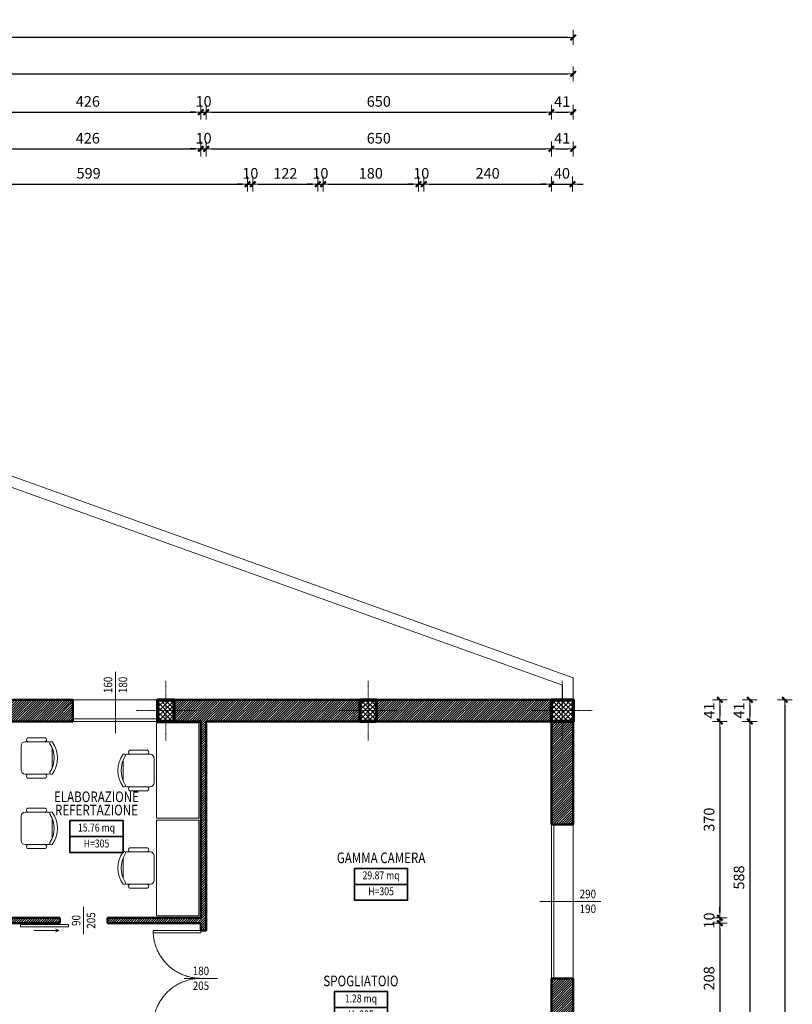
# Model space of a CAD drawing. Extents: x 1452 to 7647, y 5839 to 9544.
# Drawn here: x 6192 to 7647, y 7688 to 9544 of the extents above; entities that cross this region are included whole.
import ezdxf
from ezdxf.enums import TextEntityAlignment as Align

# ---------------------------------------------------------------- set-up
doc = ezdxf.new("R2010")
doc.units = 0
doc.header["$LTSCALE"] = 2
for name, pattern in [('CONTINUA', [0]), ('TRATTEGGIATA', [0.75, 0.5, -0.25]), ('TRATTO-PUNTO', [1, 0.5, -0.25, 0, -0.25])]:
    doc.linetypes.add(name, pattern=pattern)
doc.layers.get('0').update_dxf_attribs({"linetype": 'CONTINUA', "lineweight": 25})
doc.layers.get('Defpoints').update_dxf_attribs({"linetype": 'CONTINUA', "lineweight": 15})
for name, color, linetype, lineweight in [('0-13', 7, 'CONTINUA', 13), ('AREE_LOCALE', 7, 'CONTINUA', 15), ('ARREDO', 7, 'CONTINUA', 15), ('ASSI', 7, 'TRATTO-PUNTO', 13), ('INFISSO', 7, 'CONTINUA', 18), ('MURATURA', 7, 'CONTINUA', 50), ('PILASTRO', 7, 'CONTINUA', 70), ('QUOTA', 7, 'CONTINUA', 18), ('QUOTA_INFISSO', 7, 'CONTINUA', 18), ('RETINO', 8, 'CONTINUA', 13), ('TESTO', 7, 'CONTINUA', 35)]:
    doc.layers.add(name, color=color, linetype=linetype, lineweight=lineweight)
doc.styles.add('ARIAL', font='ARIAL.TTF', dxfattribs={"width": 0.8})
doc.styles.add('ROMANS', font='romans', dxfattribs={"width": 0.8})
doc.dimstyles.new('FERRI', dxfattribs={"dimtxt": 20, "dimasz": 10, "dimexe": 0, "dimexo": 0, "dimgap": 10, "dimtad": 1, "dimtoh": 1, "dimdec": 0, "dimrnd": 1, "dimzin": 2, "dimdsep": 46, "dimtxsty": 'ARIAL', "dimblk": 'QUOTATO', "dimcen": 0, "dimse1": 1, "dimse2": 1, "dimclre": 2, "dimclrt": 7, "dimadec": 0, "dimazin": 0, "dimtfac": 1, "dimtdec": 0, "dimtix": 1, "dimtmove": 2, "dimatfit": 3, "dimldrblk": 'QUOTATO', "dimfxl": 0, "dimtolj": 1, "dimtzin": 0, "dimarcsym": 0})

# ---------------------------------------------------------------- blocks, each defined once
blk = doc.blocks.new('QUOTATO')
at = {"lineweight": 18}
for q in [(-1.09, 0), (0, 1.4), (0, -1.4)]:
    blk.add_line((0, 0), q, dxfattribs=at)
at = {"lineweight": 50}
blk.add_line((-0.5, -0.5), (0.5, 0.5), dxfattribs=at)
blk = doc.blocks.new('*D50')
at = {"layer": 'Defpoints', "color": 0}
for p in [(7632.8, 8262.3), (7632.8, 6658.3), (7632.8, 6658.3)]:
    blk.add_point(p, dxfattribs=at)
at = {"layer": 'QUOTA', "color": 0, "lineweight": -2}
blk.add_line((7632.8, 8252.3), (7632.8, 6668.3), dxfattribs=at)
at = {"layer": 'QUOTA', "color": 0, "lineweight": -2, "xscale": 10, "yscale": 10, "zscale": 10}
for p, rotation in [((7632.8, 8262.3), 90), ((7632.8, 6658.3), 270)]:
    blk.add_blockref('QUOTATO', p, dxfattribs=dict(at, rotation=rotation))
at = {"layer": 'QUOTA', "color": 7, "insert": (7612.6, 7460.3), "char_height": 20, "attachment_point": 5, "rotation": 90, "style": 'ARIAL'}
blk.add_mtext('\\A1;1604', dxfattribs=at)
blk = doc.blocks.new('CHAIR7')
at = {"color": 0}
for p, q in [((5.12, 15.04), (17.88, 15.04)), ((0, 9), (0, -9)), ((20, 12), (3, 12)), ((23, -7.44), (23, 7.44)), ((3, -12), (20, -12)), ((5.12, -15), (17.88, -15))]:
    blk.add_line(p, q, dxfattribs=at)
for centre, radius, start, end in [((5.56, 13.54), 1.56, 73.7398, 286.2602), ((17.44, 13.54), 1.56, 253.7398, 106.2602), ((3, 9), 3, 90, 180), ((20, 9), 3, 62.41556, 90), ((22.34, 11.12), 1.1, 53.30994, 212.02741), ((4.82, 0), 19.64, 327.57575, 32.42425), ((7, 0), 20, 323.1301, 36.8699), ((3, -9), 3, 180, 270), ((5.56, -13.5), 1.56, 73.7398, 286.2602), ((17.44, -13.5), 1.56, 253.7398, 106.2602), ((20, -9), 3, 270, 297.58444), ((22.34, -11.12), 1.1, 147.97259, 306.69006)]:
    blk.add_arc(centre, radius, start, end, dxfattribs=at)
blk = doc.blocks.new('*D25')
at = {"layer": 'Defpoints', "color": 0}
for p in [(4627, 9441.5), (7234, 9441.5), (7234, 9441.5)]:
    blk.add_point(p, dxfattribs=at)
at = {"layer": 'QUOTA', "color": 0, "lineweight": -2}
blk.add_line((4637, 9441.5), (7224, 9441.5), dxfattribs=at)
at = {"layer": 'QUOTA', "color": 0, "lineweight": -2, "xscale": 10, "yscale": 10, "zscale": 10, "rotation": 180}
blk.add_blockref('QUOTATO', (4627, 9441.5), dxfattribs=at)
at = {"layer": 'QUOTA', "color": 0, "lineweight": -2, "xscale": 10, "yscale": 10, "zscale": 10}
blk.add_blockref('QUOTATO', (7234, 9441.5), dxfattribs=at)
at = {"layer": 'QUOTA', "color": 7, "insert": (5930.5, 9461.7), "char_height": 20, "attachment_point": 5, "style": 'ARIAL'}
blk.add_mtext('\\A1;2607', dxfattribs=at)
blk = doc.blocks.new('*D26')
at = {"layer": 'Defpoints', "color": 0}
for p in [(4627, 9510.2), (4627, 9510.2), (7234, 9510.2)]:
    blk.add_point(p, dxfattribs=at)
at = {"layer": 'QUOTA', "color": 0, "lineweight": -2}
blk.add_line((7224, 9510.2), (4637, 9510.2), dxfattribs=at)
at = {"layer": 'QUOTA', "color": 0, "lineweight": -2, "xscale": 10, "yscale": 10, "zscale": 10, "rotation": 180}
blk.add_blockref('QUOTATO', (4627, 9510.2), dxfattribs=at)
at = {"layer": 'QUOTA', "color": 0, "lineweight": -2, "xscale": 10, "yscale": 10, "zscale": 10}
blk.add_blockref('QUOTATO', (7234, 9510.2), dxfattribs=at)
at = {"layer": 'QUOTA', "color": 7, "insert": (5930.5, 9530.4), "char_height": 20, "attachment_point": 5, "style": 'ARIAL'}
blk.add_mtext('\\A1;2607', dxfattribs=at)
blk = doc.blocks.new('*D162')
at = {"layer": 'Defpoints', "color": 0}
for p in [(7105.4, 8262.3), (7105.4, 8221.3), (7566.6, 8221.3)]:
    blk.add_point(p, dxfattribs=at)
at = {"layer": 'QUOTA', "color": 0, "lineweight": -2}
blk.add_line((7566.6, 8252.3), (7566.6, 8231.3), dxfattribs=at)
at = {"layer": 'QUOTA', "color": 0, "lineweight": -2, "xscale": 10, "yscale": 10, "zscale": 10}
for p, rotation in [((7566.6, 8262.3), 90), ((7566.6, 8221.3), 270)]:
    blk.add_blockref('QUOTATO', p, dxfattribs=dict(at, rotation=rotation))
at = {"layer": 'QUOTA', "color": 7, "insert": (7546.5, 8241.8), "char_height": 20, "attachment_point": 5, "rotation": 90, "style": 'ARIAL'}
blk.add_mtext('\\A1;41', dxfattribs=at)
blk = doc.blocks.new('*D163')
at = {"layer": 'Defpoints', "color": 0}
for p in [(7105.4, 8221.3), (7105.4, 7633.3), (7566.6, 7633.3)]:
    blk.add_point(p, dxfattribs=at)
at = {"layer": 'QUOTA', "color": 0, "lineweight": -2}
blk.add_line((7566.6, 8211.3), (7566.6, 7643.3), dxfattribs=at)
at = {"layer": 'QUOTA', "color": 0, "lineweight": -2, "xscale": 10, "yscale": 10, "zscale": 10}
for p, rotation in [((7566.6, 8221.3), 90), ((7566.6, 7633.3), 270)]:
    blk.add_blockref('QUOTATO', p, dxfattribs=dict(at, rotation=rotation))
at = {"layer": 'QUOTA', "color": 7, "insert": (7546.4, 7927.3), "char_height": 20, "attachment_point": 5, "rotation": 90, "style": 'ARIAL'}
blk.add_mtext('\\A1;588', dxfattribs=at)
blk = doc.blocks.new('*D167')
at = {"layer": 'Defpoints', "color": 0}
for p in [(6204.4, 8262.3), (6204.4, 8221.3), (7510.3, 8221.3)]:
    blk.add_point(p, dxfattribs=at)
at = {"layer": 'QUOTA', "color": 0, "lineweight": -2}
blk.add_line((7510.3, 8252.3), (7510.3, 8231.3), dxfattribs=at)
at = {"layer": 'QUOTA', "color": 0, "lineweight": -2, "xscale": 10, "yscale": 10, "zscale": 10}
for p, rotation in [((7510.3, 8262.3), 90), ((7510.3, 8221.3), 270)]:
    blk.add_blockref('QUOTATO', p, dxfattribs=dict(at, rotation=rotation))
at = {"layer": 'QUOTA', "color": 7, "insert": (7490.3, 8241.8), "char_height": 20, "attachment_point": 5, "rotation": 90, "style": 'ARIAL'}
blk.add_mtext('\\A1;41', dxfattribs=at)
blk = doc.blocks.new('*D168')
at = {"layer": 'Defpoints', "color": 0}
for p in [(6204.4, 8221.3), (6445.4, 7851.3), (7510.3, 7851.3)]:
    blk.add_point(p, dxfattribs=at)
at = {"layer": 'QUOTA', "color": 0, "lineweight": -2}
blk.add_line((7510.3, 8211.3), (7510.3, 7861.3), dxfattribs=at)
at = {"layer": 'QUOTA', "color": 0, "lineweight": -2, "xscale": 10, "yscale": 10, "zscale": 10}
for p, rotation in [((7510.3, 8221.3), 90), ((7510.3, 7851.3), 270)]:
    blk.add_blockref('QUOTATO', p, dxfattribs=dict(at, rotation=rotation))
at = {"layer": 'QUOTA', "color": 7, "insert": (7490.1, 8036.3), "char_height": 20, "attachment_point": 5, "rotation": 90, "style": 'ARIAL'}
blk.add_mtext('\\A1;370', dxfattribs=at)
blk = doc.blocks.new('*D169')
at = {"layer": 'Defpoints', "color": 0}
for p in [(6445.4, 7851.3), (6445.4, 7841.3), (7510.3, 7841.3)]:
    blk.add_point(p, dxfattribs=at)
at = {"layer": 'QUOTA', "color": 0, "lineweight": -2}
for p, q in [((7510.3, 7861.3), (7510.3, 7871.3)), ((7510.3, 7851.3), (7510.3, 7841.3)), ((7510.3, 7831.3), (7510.3, 7821.3))]:
    blk.add_line(p, q, dxfattribs=at)
at = {"layer": 'QUOTA', "color": 0, "lineweight": -2, "xscale": 10, "yscale": 10, "zscale": 10}
for p, rotation in [((7510.3, 7851.3), 270), ((7510.3, 7841.3), 90)]:
    blk.add_blockref('QUOTATO', p, dxfattribs=dict(at, rotation=rotation))
at = {"layer": 'QUOTA', "color": 7, "insert": (7490.1, 7846.3), "char_height": 20, "attachment_point": 5, "rotation": 90, "style": 'ARIAL'}
blk.add_mtext('\\A1;10', dxfattribs=at)
blk = doc.blocks.new('*D170')
at = {"layer": 'Defpoints', "color": 0}
for p in [(6445.4, 7841.3), (6295.4, 7633.3), (7510.3, 7633.3)]:
    blk.add_point(p, dxfattribs=at)
at = {"layer": 'QUOTA', "color": 0, "lineweight": -2}
blk.add_line((7510.3, 7831.3), (7510.3, 7643.3), dxfattribs=at)
at = {"layer": 'QUOTA', "color": 0, "lineweight": -2, "xscale": 10, "yscale": 10, "zscale": 10}
for p, rotation in [((7510.3, 7841.3), 90), ((7510.3, 7633.3), 270)]:
    blk.add_blockref('QUOTATO', p, dxfattribs=dict(at, rotation=rotation))
at = {"layer": 'QUOTA', "color": 7, "insert": (7490.1, 7737.3), "char_height": 20, "attachment_point": 5, "rotation": 90, "style": 'ARIAL'}
blk.add_mtext('\\A1;208', dxfattribs=at)
blk = doc.blocks.new('PORTA6')
at = {"layer": 'INFISSO'}
for points in [[(0.025, -0.5), (0.025, 0), (0, 0), (0, -0.5)], [(1, -0.5), (0.975, -0.5), (0.975, 0), (1, 0)]]:
    blk.add_lwpolyline(points, close=True, dxfattribs=at)
at = {"layer": 'INFISSO', "linetype": 'TRATTEGGIATA'}
for centre, start, end in [((0, 0), 272.866, 0), ((1, 0), 180, 267.134)]:
    blk.add_arc(centre, 0.5, start, end, dxfattribs=at)
at = {"layer": 'QUOTA_INFISSO'}
blk.add_line((0.5, -0.175), (0.5, 0.175), dxfattribs=at)
blk = doc.blocks.new('q-porta')
at = {"layer": 'QUOTA_INFISSO'}
blk.add_line((-25.8, 0), (25.8, 0), dxfattribs=at)
at = {"layer": 'QUOTA_INFISSO', "style": 'ROMANS', "width": 0.85}
for tag, p in [('A', (0, 14)), ('B', (0, -14))]:
    blk.add_attdef(tag, text='', height=16, dxfattribs=at).set_placement(p, align=Align.MIDDLE_CENTER)
blk = doc.blocks.new('INFO')
at = {"layer": 'AREE_LOCALE', "lineweight": 35}
for points in [[(-50, 0), (50, 0), (50, -30), (-50, -30)], [(-50, -30), (50, -30), (50, -60), (-50, -60)]]:
    blk.add_lwpolyline(points, close=True, dxfattribs=at)
at = {"layer": 'AREE_LOCALE', "style": 'ROMANS', "width": 0.8}
for tag, p in [('AREA', (0, -15)), ('ALTEZZA', (0, -45))]:
    blk.add_attdef(tag, text='', height=15, dxfattribs=at).set_placement(p, align=Align.MIDDLE)
at = {"layer": 'TESTO', "style": 'ROMANS', "width": 0.8}
for tag, p in [('DESTINAZIONE1', (0, 35)), ('DESTINAZIONE2', (0, 10))]:
    blk.add_attdef(tag, text='', height=20, dxfattribs=at).set_placement(p, align=Align.CENTER)
blk = doc.blocks.new('q-fin-d')
at = {"layer": 'QUOTA_INFISSO'}
blk.add_line((-62.8, 0), (52.4, 0), dxfattribs=at)
at = {"layer": 'QUOTA_INFISSO', "style": 'ROMANS', "width": 0.85}
for tag, p in [('A', (27.8, 14)), ('B', (27.8, -14))]:
    blk.add_attdef(tag, text='', height=16, dxfattribs=at).set_placement(p, align=Align.MIDDLE_CENTER)
blk = doc.blocks.new('*D188')
at = {"layer": 'Defpoints', "color": 0}
for p in [(6533, 9369.3), (6107, 8221.3), (6533, 8221.3)]:
    blk.add_point(p, dxfattribs=at)
at = {"layer": 'QUOTA', "color": 0, "lineweight": -2}
blk.add_line((6117, 9369.3), (6523, 9369.3), dxfattribs=at)
at = {"layer": 'QUOTA', "color": 0, "lineweight": -2, "xscale": 10, "yscale": 10, "zscale": 10, "rotation": 180}
blk.add_blockref('QUOTATO', (6107, 9369.3), dxfattribs=at)
at = {"layer": 'QUOTA', "color": 0, "lineweight": -2, "xscale": 10, "yscale": 10, "zscale": 10}
blk.add_blockref('QUOTATO', (6533, 9369.3), dxfattribs=at)
at = {"layer": 'QUOTA', "color": 7, "insert": (6320, 9389.5), "char_height": 20, "attachment_point": 5, "style": 'ARIAL'}
blk.add_mtext('\\A1;426', dxfattribs=at)
blk = doc.blocks.new('*D189')
at = {"layer": 'Defpoints', "color": 0}
for p in [(6543, 9369.3), (6533, 8221.3), (6543, 8221.3)]:
    blk.add_point(p, dxfattribs=at)
at = {"layer": 'QUOTA', "color": 0, "lineweight": -2}
for p, q in [((6523, 9369.3), (6513, 9369.3)), ((6533, 9369.3), (6543, 9369.3)), ((6553, 9369.3), (6563, 9369.3))]:
    blk.add_line(p, q, dxfattribs=at)
at = {"layer": 'QUOTA', "color": 0, "lineweight": -2, "xscale": 10, "yscale": 10, "zscale": 10}
blk.add_blockref('QUOTATO', (6533, 9369.3), dxfattribs=at)
at = {"layer": 'QUOTA', "color": 0, "lineweight": -2, "xscale": 10, "yscale": 10, "zscale": 10, "rotation": 180}
blk.add_blockref('QUOTATO', (6543, 9369.3), dxfattribs=at)
at = {"layer": 'QUOTA', "color": 7, "insert": (6538, 9389.5), "char_height": 20, "attachment_point": 5, "style": 'ARIAL'}
blk.add_mtext('\\A1;10', dxfattribs=at)
blk = doc.blocks.new('*D190')
at = {"layer": 'Defpoints', "color": 0}
for p in [(7193, 9369.3), (6543, 8221.3), (7193, 8221.3)]:
    blk.add_point(p, dxfattribs=at)
at = {"layer": 'QUOTA', "color": 0, "lineweight": -2}
blk.add_line((6553, 9369.3), (7183, 9369.3), dxfattribs=at)
at = {"layer": 'QUOTA', "color": 0, "lineweight": -2, "xscale": 10, "yscale": 10, "zscale": 10, "rotation": 180}
blk.add_blockref('QUOTATO', (6543, 9369.3), dxfattribs=at)
at = {"layer": 'QUOTA', "color": 0, "lineweight": -2, "xscale": 10, "yscale": 10, "zscale": 10}
blk.add_blockref('QUOTATO', (7193, 9369.3), dxfattribs=at)
at = {"layer": 'QUOTA', "color": 7, "insert": (6868, 9389.5), "char_height": 20, "attachment_point": 5, "style": 'ARIAL'}
blk.add_mtext('\\A1;650', dxfattribs=at)
blk = doc.blocks.new('*D191')
at = {"layer": 'Defpoints', "color": 0}
for p in [(7234, 9369.3), (7193, 8221.3), (7234, 8221.3)]:
    blk.add_point(p, dxfattribs=at)
at = {"layer": 'QUOTA', "color": 0, "lineweight": -2}
blk.add_line((7203, 9369.3), (7224, 9369.3), dxfattribs=at)
at = {"layer": 'QUOTA', "color": 0, "lineweight": -2, "xscale": 10, "yscale": 10, "zscale": 10, "rotation": 180}
blk.add_blockref('QUOTATO', (7193, 9369.3), dxfattribs=at)
at = {"layer": 'QUOTA', "color": 0, "lineweight": -2, "xscale": 10, "yscale": 10, "zscale": 10}
blk.add_blockref('QUOTATO', (7234, 9369.3), dxfattribs=at)
at = {"layer": 'QUOTA', "color": 7, "insert": (7213.5, 9389.3), "char_height": 20, "attachment_point": 5, "style": 'ARIAL'}
blk.add_mtext('\\A1;41', dxfattribs=at)
blk = doc.blocks.new('*D202')
at = {"layer": 'Defpoints', "color": 0}
for p in [(6533, 9300), (6107, 7851.3), (6533, 7851.3)]:
    blk.add_point(p, dxfattribs=at)
at = {"layer": 'QUOTA', "color": 0, "lineweight": -2}
blk.add_line((6117, 9300), (6523, 9300), dxfattribs=at)
at = {"layer": 'QUOTA', "color": 0, "lineweight": -2, "xscale": 10, "yscale": 10, "zscale": 10, "rotation": 180}
blk.add_blockref('QUOTATO', (6107, 9300), dxfattribs=at)
at = {"layer": 'QUOTA', "color": 0, "lineweight": -2, "xscale": 10, "yscale": 10, "zscale": 10}
blk.add_blockref('QUOTATO', (6533, 9300), dxfattribs=at)
at = {"layer": 'QUOTA', "color": 7, "insert": (6320, 9320.2), "char_height": 20, "attachment_point": 5, "style": 'ARIAL'}
blk.add_mtext('\\A1;426', dxfattribs=at)
blk = doc.blocks.new('*D203')
at = {"layer": 'Defpoints', "color": 0}
for p in [(6543, 9300), (6533, 7851.3), (6543, 7827.3)]:
    blk.add_point(p, dxfattribs=at)
at = {"layer": 'QUOTA', "color": 0, "lineweight": -2}
for p, q in [((6523, 9300), (6513, 9300)), ((6533, 9300), (6543, 9300)), ((6553, 9300), (6563, 9300))]:
    blk.add_line(p, q, dxfattribs=at)
at = {"layer": 'QUOTA', "color": 0, "lineweight": -2, "xscale": 10, "yscale": 10, "zscale": 10}
blk.add_blockref('QUOTATO', (6533, 9300), dxfattribs=at)
at = {"layer": 'QUOTA', "color": 0, "lineweight": -2, "xscale": 10, "yscale": 10, "zscale": 10, "rotation": 180}
blk.add_blockref('QUOTATO', (6543, 9300), dxfattribs=at)
at = {"layer": 'QUOTA', "color": 7, "insert": (6538, 9320.2), "char_height": 20, "attachment_point": 5, "style": 'ARIAL'}
blk.add_mtext('\\A1;10', dxfattribs=at)
blk = doc.blocks.new('*D204')
at = {"layer": 'Defpoints', "color": 0}
for p in [(7193, 9300), (6543, 7827.3), (7193, 7737.3)]:
    blk.add_point(p, dxfattribs=at)
at = {"layer": 'QUOTA', "color": 0, "lineweight": -2}
blk.add_line((6553, 9300), (7183, 9300), dxfattribs=at)
at = {"layer": 'QUOTA', "color": 0, "lineweight": -2, "xscale": 10, "yscale": 10, "zscale": 10, "rotation": 180}
blk.add_blockref('QUOTATO', (6543, 9300), dxfattribs=at)
at = {"layer": 'QUOTA', "color": 0, "lineweight": -2, "xscale": 10, "yscale": 10, "zscale": 10}
blk.add_blockref('QUOTATO', (7193, 9300), dxfattribs=at)
at = {"layer": 'QUOTA', "color": 7, "insert": (6868, 9320.2), "char_height": 20, "attachment_point": 5, "style": 'ARIAL'}
blk.add_mtext('\\A1;650', dxfattribs=at)
blk = doc.blocks.new('*D205')
at = {"layer": 'Defpoints', "color": 0}
for p in [(7234, 9300), (7193, 7737.3), (7234, 7737.3)]:
    blk.add_point(p, dxfattribs=at)
at = {"layer": 'QUOTA', "color": 0, "lineweight": -2}
blk.add_line((7203, 9300), (7224, 9300), dxfattribs=at)
at = {"layer": 'QUOTA', "color": 0, "lineweight": -2, "xscale": 10, "yscale": 10, "zscale": 10, "rotation": 180}
blk.add_blockref('QUOTATO', (7193, 9300), dxfattribs=at)
at = {"layer": 'QUOTA', "color": 0, "lineweight": -2, "xscale": 10, "yscale": 10, "zscale": 10}
blk.add_blockref('QUOTATO', (7234, 9300), dxfattribs=at)
at = {"layer": 'QUOTA', "color": 7, "insert": (7213.5, 9320.1), "char_height": 20, "attachment_point": 5, "style": 'ARIAL'}
blk.add_mtext('\\A1;41', dxfattribs=at)
blk = doc.blocks.new('*D212')
at = {"layer": 'Defpoints', "color": 0}
for p in [(6621, 9233.8), (6621, 7424.1), (6022, 7335.3)]:
    blk.add_point(p, dxfattribs=at)
at = {"layer": 'QUOTA', "color": 0, "lineweight": -2}
blk.add_line((6032, 9233.8), (6611, 9233.8), dxfattribs=at)
at = {"layer": 'QUOTA', "color": 0, "lineweight": -2, "xscale": 10, "yscale": 10, "zscale": 10, "rotation": 180}
blk.add_blockref('QUOTATO', (6022, 9233.8), dxfattribs=at)
at = {"layer": 'QUOTA', "color": 0, "lineweight": -2, "xscale": 10, "yscale": 10, "zscale": 10}
blk.add_blockref('QUOTATO', (6621, 9233.8), dxfattribs=at)
at = {"layer": 'QUOTA', "color": 7, "insert": (6321.5, 9254.1), "char_height": 20, "attachment_point": 5, "style": 'ARIAL'}
blk.add_mtext('\\A1;599', dxfattribs=at)
blk = doc.blocks.new('*D213')
at = {"layer": 'Defpoints', "color": 0}
for p in [(6631, 9233.8), (6621, 7424.1), (6631, 7424.1)]:
    blk.add_point(p, dxfattribs=at)
at = {"layer": 'QUOTA', "color": 0, "lineweight": -2}
for p, q in [((6611, 9233.8), (6601, 9233.8)), ((6621, 9233.8), (6631, 9233.8)), ((6641, 9233.8), (6651, 9233.8))]:
    blk.add_line(p, q, dxfattribs=at)
at = {"layer": 'QUOTA', "color": 0, "lineweight": -2, "xscale": 10, "yscale": 10, "zscale": 10}
blk.add_blockref('QUOTATO', (6621, 9233.8), dxfattribs=at)
at = {"layer": 'QUOTA', "color": 0, "lineweight": -2, "xscale": 10, "yscale": 10, "zscale": 10, "rotation": 180}
blk.add_blockref('QUOTATO', (6631, 9233.8), dxfattribs=at)
at = {"layer": 'QUOTA', "color": 7, "insert": (6626, 9254.1), "char_height": 20, "attachment_point": 5, "style": 'ARIAL'}
blk.add_mtext('\\A1;10', dxfattribs=at)
blk = doc.blocks.new('*D214')
at = {"layer": 'Defpoints', "color": 0}
for p in [(6753, 9233.8), (6753, 7440.3), (6631, 7424.1)]:
    blk.add_point(p, dxfattribs=at)
at = {"layer": 'QUOTA', "color": 0, "lineweight": -2}
blk.add_line((6641, 9233.8), (6743, 9233.8), dxfattribs=at)
at = {"layer": 'QUOTA', "color": 0, "lineweight": -2, "xscale": 10, "yscale": 10, "zscale": 10, "rotation": 180}
blk.add_blockref('QUOTATO', (6631, 9233.8), dxfattribs=at)
at = {"layer": 'QUOTA', "color": 0, "lineweight": -2, "xscale": 10, "yscale": 10, "zscale": 10}
blk.add_blockref('QUOTATO', (6753, 9233.8), dxfattribs=at)
at = {"layer": 'QUOTA', "color": 7, "insert": (6692, 9253.9), "char_height": 20, "attachment_point": 5, "style": 'ARIAL'}
blk.add_mtext('\\A1;122', dxfattribs=at)
blk = doc.blocks.new('*D215')
at = {"layer": 'Defpoints', "color": 0}
for p in [(6763, 9233.8), (6753, 7440.3), (6763, 7335.4)]:
    blk.add_point(p, dxfattribs=at)
at = {"layer": 'QUOTA', "color": 0, "lineweight": -2}
for p, q in [((6743, 9233.8), (6733, 9233.8)), ((6753, 9233.8), (6763, 9233.8)), ((6773, 9233.8), (6783, 9233.8))]:
    blk.add_line(p, q, dxfattribs=at)
at = {"layer": 'QUOTA', "color": 0, "lineweight": -2, "xscale": 10, "yscale": 10, "zscale": 10}
blk.add_blockref('QUOTATO', (6753, 9233.8), dxfattribs=at)
at = {"layer": 'QUOTA', "color": 0, "lineweight": -2, "xscale": 10, "yscale": 10, "zscale": 10, "rotation": 180}
blk.add_blockref('QUOTATO', (6763, 9233.8), dxfattribs=at)
at = {"layer": 'QUOTA', "color": 7, "insert": (6758, 9254.1), "char_height": 20, "attachment_point": 5, "style": 'ARIAL'}
blk.add_mtext('\\A1;10', dxfattribs=at)
blk = doc.blocks.new('*D216')
at = {"layer": 'Defpoints', "color": 0}
for p in [(6943, 9233.8), (6763, 7335.4), (6943, 7335.4)]:
    blk.add_point(p, dxfattribs=at)
at = {"layer": 'QUOTA', "color": 0, "lineweight": -2}
blk.add_line((6773, 9233.8), (6933, 9233.8), dxfattribs=at)
at = {"layer": 'QUOTA', "color": 0, "lineweight": -2, "xscale": 10, "yscale": 10, "zscale": 10, "rotation": 180}
blk.add_blockref('QUOTATO', (6763, 9233.8), dxfattribs=at)
at = {"layer": 'QUOTA', "color": 0, "lineweight": -2, "xscale": 10, "yscale": 10, "zscale": 10}
blk.add_blockref('QUOTATO', (6943, 9233.8), dxfattribs=at)
at = {"layer": 'QUOTA', "color": 7, "insert": (6853, 9254.1), "char_height": 20, "attachment_point": 5, "style": 'ARIAL'}
blk.add_mtext('\\A1;180', dxfattribs=at)
blk = doc.blocks.new('*D217')
at = {"layer": 'Defpoints', "color": 0}
for p in [(6953, 9233.8), (6943, 7335.4), (6953, 7323.4)]:
    blk.add_point(p, dxfattribs=at)
at = {"layer": 'QUOTA', "color": 0, "lineweight": -2}
for p, q in [((6933, 9233.8), (6923, 9233.8)), ((6943, 9233.8), (6953, 9233.8)), ((6963, 9233.8), (6973, 9233.8))]:
    blk.add_line(p, q, dxfattribs=at)
at = {"layer": 'QUOTA', "color": 0, "lineweight": -2, "xscale": 10, "yscale": 10, "zscale": 10}
blk.add_blockref('QUOTATO', (6943, 9233.8), dxfattribs=at)
at = {"layer": 'QUOTA', "color": 0, "lineweight": -2, "xscale": 10, "yscale": 10, "zscale": 10, "rotation": 180}
blk.add_blockref('QUOTATO', (6953, 9233.8), dxfattribs=at)
at = {"layer": 'QUOTA', "color": 7, "insert": (6948, 9254.1), "char_height": 20, "attachment_point": 5, "style": 'ARIAL'}
blk.add_mtext('\\A1;10', dxfattribs=at)
blk = doc.blocks.new('*D218')
at = {"layer": 'Defpoints', "color": 0}
for p in [(7193, 9233.8), (7193, 7355.8), (6953, 7323.4)]:
    blk.add_point(p, dxfattribs=at)
at = {"layer": 'QUOTA', "color": 0, "lineweight": -2}
blk.add_line((6963, 9233.8), (7183, 9233.8), dxfattribs=at)
at = {"layer": 'QUOTA', "color": 0, "lineweight": -2, "xscale": 10, "yscale": 10, "zscale": 10, "rotation": 180}
blk.add_blockref('QUOTATO', (6953, 9233.8), dxfattribs=at)
at = {"layer": 'QUOTA', "color": 0, "lineweight": -2, "xscale": 10, "yscale": 10, "zscale": 10}
blk.add_blockref('QUOTATO', (7193, 9233.8), dxfattribs=at)
at = {"layer": 'QUOTA', "color": 7, "insert": (7073, 9254.1), "char_height": 20, "attachment_point": 5, "style": 'ARIAL'}
blk.add_mtext('\\A1;240', dxfattribs=at)
blk = doc.blocks.new('*D219')
at = {"layer": 'Defpoints', "color": 0}
for p in [(7233, 9233.8), (7193, 7355.8), (7233, 7355.8)]:
    blk.add_point(p, dxfattribs=at)
at = {"layer": 'QUOTA', "color": 0, "lineweight": -2}
for p, q in [((7183, 9233.8), (7173, 9233.8)), ((7193, 9233.8), (7233, 9233.8)), ((7243, 9233.8), (7253, 9233.8))]:
    blk.add_line(p, q, dxfattribs=at)
at = {"layer": 'QUOTA', "color": 0, "lineweight": -2, "xscale": 10, "yscale": 10, "zscale": 10}
blk.add_blockref('QUOTATO', (7193, 9233.8), dxfattribs=at)
at = {"layer": 'QUOTA', "color": 0, "lineweight": -2, "xscale": 10, "yscale": 10, "zscale": 10, "rotation": 180}
blk.add_blockref('QUOTATO', (7233, 9233.8), dxfattribs=at)
at = {"layer": 'QUOTA', "color": 7, "insert": (7213, 9254.1), "char_height": 20, "attachment_point": 5, "style": 'ARIAL'}
blk.add_mtext('\\A1;40', dxfattribs=at)

msp = doc.modelspace()

# ---------------------------------------------------------------- hatches: boundary and pattern name
at = {"layer": 'RETINO'}
h = msp.add_hatch(dxfattribs=at)
h.set_pattern_fill('ANSI31', color=256, style=0)
h.paths.add_polyline_path([(6292, 8262.3), (6097, 8262.3), (6097, 8221.3), (6097, 7851.3), (6087, 7851.3), (6087, 7841.3), (6267, 7841.3), (6267, 7851.3), (6107, 7851.3), (6107, 8221.3), (6292, 8221.3)])
h = msp.add_hatch(dxfattribs=at)
h.set_pattern_fill('ANSI31', color=256, style=0)
h.paths.add_polyline_path([(6833, 8262.3), (6482, 8262.3), (6482, 8221.3), (6533, 8221.3), (6533, 7851.3), (6357, 7851.3), (6357, 7841.3), (6533, 7841.3), (6533, 7827.3), (6543, 7827.3), (6543, 8221.3), (6833, 8221.3)])
h = msp.add_hatch(dxfattribs=at)
h.set_pattern_fill('ANSI37', color=256, scale=2, style=0)
h.paths.add_polyline_path([(6482, 8262.3), (6452, 8262.3), (6452, 8221.3), (6482, 8221.3)])
h = msp.add_hatch(dxfattribs=at)
h.set_pattern_fill('ANSI37', color=256, scale=2, style=0)
h.paths.add_polyline_path([(6863, 8262.3), (6833, 8262.3), (6833, 8221.3), (6863, 8221.3)])
h = msp.add_hatch(dxfattribs=at)
h.set_pattern_fill('ANSI31', color=256, style=0)
h.paths.add_polyline_path([(7193, 8262.3), (6863, 8262.3), (6863, 8221.3), (7193, 8221.3)])
h = msp.add_hatch(dxfattribs=at)
h.set_pattern_fill('ANSI37', color=256, scale=2, style=0)
h.paths.add_polyline_path([(7234, 8262.3), (7193, 8262.3), (7193, 8221.3), (7234, 8221.3)])
h = msp.add_hatch(dxfattribs=at)
h.set_pattern_fill('ANSI31', color=256, style=0)
h.paths.add_polyline_path([(7234, 8221.3), (7193, 8221.3), (7193, 8027.3), (7234, 8027.3)])
h = msp.add_hatch(dxfattribs=at)
h.set_pattern_fill('ANSI31', color=256, style=0)
h.paths.add_polyline_path([(7234, 7737.3), (7193, 7737.3), (7193, 7633.3), (7234, 7633.3)])

# ---------------------------------------------------------------- linework, layer by layer
at = {"layer": '0-13'}
for p, q in [((7234, 8303.5), (5182.5, 9040.6)), ((7214, 8289.5), (5202.5, 9012.1)), ((7234, 8262.3), (7234, 8303.5)), ((7214, 8262.3), (7214, 8289.5))]:
    msp.add_line(p, q, dxfattribs=at)
at = {"layer": 'ARREDO'}
for points in [[(6449.2, 8038.9), (6529.2, 8038.9), (6529.2, 8218.9), (6449.2, 8218.9)], [(6449.2, 7855.1), (6529.2, 7855.1), (6529.2, 8035.1), (6449.2, 8035.1)]]:
    msp.add_lwpolyline(points, close=True, dxfattribs=at)
at = {"layer": 'ASSI'}
for p, q in [((6467, 8298), (6467, 8185.5)), ((6848, 8298), (6848, 8185.5)), ((7213.5, 8298), (7213.5, 8185.5)), ((6523.2, 8241.8), (6410.7, 8241.8)), ((6904.2, 8241.8), (6791.7, 8241.8)), ((7269.7, 8241.8), (7157.2, 8241.8))]:
    msp.add_line(p, q, dxfattribs=at)
at = {"layer": 'INFISSO'}
for p, q in [((6452, 8262.3), (6292, 8262.3)), ((6452, 8226.3), (6292, 8226.3)), ((6452, 8221.3), (6292, 8221.3)), ((7193, 8027.3), (7193, 7737.3)), ((7198, 8027.3), (7198, 7737.3)), ((7234, 8027.3), (7234, 7737.3)), ((6265.3, 7827.4), (6259.3, 7830.4)), ((6218.3, 7827.4), (6265.3, 7827.4)), ((6265.3, 7827.4), (6259.3, 7824.4))]:
    msp.add_line(p, q, dxfattribs=at)
msp.add_lwpolyline([(6283.3, 7838.9), (6283.3, 7834.4), (6193.3, 7834.4), (6193.3, 7838.9)], close=True, dxfattribs=at)
at = {"layer": 'MURATURA'}
for p, q in [((6292, 8262.3), (6097, 8262.3)), ((6292, 8221.3), (6292, 8262.3)), ((6833, 8262.3), (6482, 8262.3)), ((7193, 8262.3), (6863, 8262.3)), ((6292, 8221.3), (6107, 8221.3)), ((6533, 8221.3), (6482, 8221.3)), ((6533, 7851.3), (6533, 8221.3)), ((6543, 7827.3), (6543, 8221.3)), ((6833, 8221.3), (6543, 8221.3)), ((7193, 8221.3), (6863, 8221.3)), ((7193, 8221.3), (7193, 8027.3)), ((7234, 8221.3), (7234, 8027.3)), ((7234, 8027.3), (7193, 8027.3)), ((6267, 7851.3), (6107, 7851.3)), ((6267, 7841.3), (6267, 7851.3)), ((6533, 7851.3), (6357, 7851.3)), ((6357, 7841.3), (6357, 7851.3)), ((6267, 7841.3), (6087, 7841.3)), ((6533, 7841.3), (6357, 7841.3)), ((6533, 7827.3), (6533, 7841.3)), ((6543, 7827.3), (6533, 7827.3)), ((7234, 7737.3), (7193, 7737.3)), ((7193, 7737.3), (7193, 7633.3)), ((7234, 7737.3), (7234, 7633.3))]:
    msp.add_line(p, q, dxfattribs=at)
at = {"layer": 'PILASTRO'}
for points in [[(6482, 8221.3), (6452, 8221.3), (6452, 8262.3), (6482, 8262.3)], [(6863, 8221.3), (6833, 8221.3), (6833, 8262.3), (6863, 8262.3)], [(7234, 8221.3), (7193, 8221.3), (7193, 8262.3), (7234, 8262.3)]]:
    msp.add_lwpolyline(points, close=True, dxfattribs=at)

# ---------------------------------------------------------------- block references
at = {"layer": 'AREE_LOCALE'}
for p, values in [((6336.3, 8034.4), {'DESTINAZIONE1': 'ELABORAZIONE', 'DESTINAZIONE2': 'REFERTAZIONE', 'AREA': '15.76 mq', 'ALTEZZA': 'H=305'}), ((6872.3, 7944.4), {'DESTINAZIONE2': 'GAMMA CAMERA', 'AREA': '29.87 mq', 'ALTEZZA': 'H=305'}), ((6834.3, 7712.4), {'DESTINAZIONE2': 'SPOGLIATOIO', 'AREA': '1.28 mq', 'ALTEZZA': 'H=305'})]:
    msp.add_blockref('INFO', p, dxfattribs=at).add_auto_attribs(values)
at = {"layer": 'ARREDO', "yscale": 2.540000000000873, "zscale": 2.54, "rotation": 180}
for p, xscale in [((6194.3, 8152.6), -2.540000000000873), ((6444.9, 8128.9), 2.540000000000873), ((6194.3, 8019.9), -2.540000000000873), ((6444.9, 7945.1), 2.540000000000873)]:
    msp.add_blockref('CHAIR7', p, dxfattribs=dict(at, xscale=xscale))
at = {"layer": 'INFISSO', "xscale": -179.9999999999945, "yscale": 179.9999999999945, "zscale": 179.9999999999945, "rotation": 270}
msp.add_blockref('PORTA6', (6533, 7647.3), dxfattribs=at)
at = {"layer": 'QUOTA_INFISSO', "rotation": 90}
for name, p, values in [('q-fin-d', (6372, 8262.3), {'B': '180', 'A': '160'}), ('q-porta', (6312, 7846.3), {'B': '205', 'A': '90'})]:
    msp.add_blockref(name, p, dxfattribs=at).add_auto_attribs(values)
at = {"layer": 'QUOTA_INFISSO'}
for name, p, values in [('q-fin-d', (7234, 7882.3), {'B': '190', 'A': '290'}), ('q-porta', (6533, 7737.3), {'B': '205', 'A': '180'})]:
    msp.add_blockref(name, p, dxfattribs=at).add_auto_attribs(values)

# ---------------------------------------------------------------- dimensions: what is measured, and where the dimension line sits
at = {"layer": 'QUOTA'}
for base, p1, p2, angle, picture, middle in [((4627, 9510.2), (7234, 9510.2), (4627, 9510.2), 180, '*D26', (5930.5, 9530.4)), ((7234, 9441.5), (4627, 9441.5), (7234, 9441.5), 180, '*D25', (5930.5, 9461.7)), ((7510.3, 8221.3), (6204.4, 8262.3), (6204.4, 8221.3), 90, '*D167', (7490.3, 8241.8)), ((7566.6, 8221.3), (7105.4, 8262.3), (7105.4, 8221.3), 90, '*D162', (7546.5, 8241.8)), ((7632.8, 6658.3), (7632.8, 8262.3), (7632.8, 6658.3), 270, '*D50', (7612.6, 7460.3)), ((7510.3, 7851.3), (6204.4, 8221.3), (6445.4, 7851.3), 90, '*D168', (7490.1, 8036.3)), ((7566.6, 7633.3), (7105.4, 8221.3), (7105.4, 7633.3), 90, '*D163', (7546.4, 7927.3)), ((7510.3, 7841.3), (6445.4, 7851.3), (6445.4, 7841.3), 90, '*D169', (7490.1, 7846.3)), ((7510.3, 7633.3), (6445.4, 7841.3), (6295.4, 7633.3), 90, '*D170', (7490.1, 7737.3))]:
    dim = msp.add_linear_dim(base=base, p1=p1, p2=p2, angle=angle, dimstyle='FERRI', dxfattribs=at)
    dim.commit()
    dim.dimension.update_dxf_attribs({"geometry": picture, "text_midpoint": middle})
for base, p1, p2, picture, middle in [((6533, 9369.3), (6107, 8221.3), (6533, 8221.3), '*D188', (6320, 9389.5)), ((6543, 9369.3), (6533, 8221.3), (6543, 8221.3), '*D189', (6538, 9389.5)), ((7193, 9369.3), (6543, 8221.3), (7193, 8221.3), '*D190', (6868, 9389.5)), ((7234, 9369.3), (7193, 8221.3), (7234, 8221.3), '*D191', (7213.5, 9389.3)), ((6533, 9300), (6107, 7851.3), (6533, 7851.3), '*D202', (6320, 9320.2)), ((6543, 9300), (6533, 7851.3), (6543, 7827.3), '*D203', (6538, 9320.2)), ((7193, 9300), (6543, 7827.3), (7193, 7737.3), '*D204', (6868, 9320.2)), ((7234, 9300), (7193, 7737.3), (7234, 7737.3), '*D205', (7213.5, 9320.1)), ((6621, 9233.8), (6022, 7335.3), (6621, 7424.1), '*D212', (6321.5, 9254.1)), ((6631, 9233.8), (6621, 7424.1), (6631, 7424.1), '*D213', (6626, 9254.1)), ((6753, 9233.8), (6631, 7424.1), (6753, 7440.3), '*D214', (6692, 9253.9)), ((6763, 9233.8), (6753, 7440.3), (6763, 7335.4), '*D215', (6758, 9254.1)), ((6943, 9233.8), (6763, 7335.4), (6943, 7335.4), '*D216', (6853, 9254.1)), ((6953, 9233.8), (6943, 7335.4), (6953, 7323.4), '*D217', (6948, 9254.1)), ((7193, 9233.8), (6953, 7323.4), (7193, 7355.8), '*D218', (7073, 9254.1)), ((7233, 9233.8), (7193, 7355.8), (7233, 7355.8), '*D219', (7213, 9254.1))]:
    dim = msp.add_linear_dim(base=base, p1=p1, p2=p2, dimstyle='FERRI', dxfattribs=at)
    dim.commit()
    dim.dimension.update_dxf_attribs({"geometry": picture, "text_midpoint": middle})

doc.saveas('drawing.dxf')
